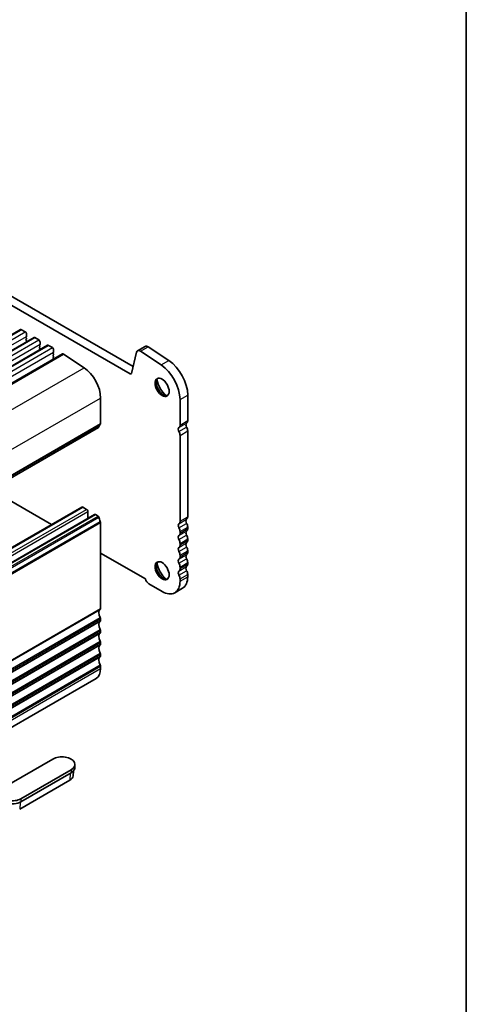
# Model space of a CAD drawing. Units: millimetres. Extents: x 36 to 5941, y 20 to 1144.
# Drawn here: x 890 to 1014, y 256 to 527 of the extents above; entities that cross this region are included whole.
import ezdxf

# ---------------------------------------------------------------- set-up
doc = ezdxf.new("R2010")
doc.units = ezdxf.units.MM
doc.header["$LTSCALE"] = 2.5
for name, color, linetype, lineweight in [('Border (ISO)', 7, 'Continuous', 35), ('Visible (ISO)', 7, 'Continuous', 35), ('Visible Narrow (ISO)', 7, 'Continuous', 25)]:
    doc.layers.add(name, color=color, linetype=linetype, lineweight=lineweight)

# ---------------------------------------------------------------- blocks, each defined once
blk = doc.blocks.new('図面枠 tk図枠')
at = {"layer": 'Border (ISO)'}
blk.add_line((405.5, 289), (405.5, 8), dxfattribs=at)

msp = doc.modelspace()

# ---------------------------------------------------------------- linework, layer by layer
at = {"layer": 'Visible (ISO)'}
for p, q in [((784.4541, 508.4083), (920.9571, 429.6003)), ((786.5754, 509.633), (921.7622, 431.585)), ((701.877, 332.7745), (890.6745, 441.7768)), ((890.9245, 441.752), (891.9852, 441.1397)), ((892.3387, 440.5273), (892.3387, 439.9149)), ((705.6247, 330.6108), (894.4222, 439.6131)), ((892.3104, 439.8333), (892.2256, 439.7516)), ((892.2256, 439.5556), (892.3105, 439.376)), ((892.3105, 439.1801), (892.2256, 439.0984)), ((892.2256, 438.9024), (892.3105, 438.7228)), ((892.3105, 438.5269), (892.2256, 438.4452)), ((894.6722, 439.5884), (895.7328, 438.976)), ((896.0581, 437.6696), (895.9733, 437.5879)), ((896.0864, 438.3636), (896.0864, 437.7513)), ((709.3723, 328.4472), (898.1698, 437.4495)), ((713.5016, 326.0623), (902.2991, 435.0645)), ((895.9733, 437.392), (896.0581, 437.2124)), ((896.0581, 437.0164), (895.9733, 436.9347)), ((895.9733, 436.7388), (896.0581, 436.5592)), ((896.0581, 436.3632), (895.9733, 436.2815)), ((898.4198, 437.4247), (899.4805, 436.8123)), ((899.8058, 435.5059), (899.7209, 435.4243)), ((899.7209, 435.2283), (899.8058, 435.0487)), ((899.8058, 434.8527), (899.7209, 434.7711)), ((899.8341, 436.2), (899.8341, 435.5876)), ((902.5768, 435.0226), (908.2466, 431.236)), ((921.3002, 429.7118), (922.7333, 435.5219)), ((923.0125, 435.9305), (925.1338, 437.1552)), ((923.8454, 435.8046), (929.5152, 432.018)), ((925.9667, 437.0293), (931.6365, 433.2427)), ((899.7209, 434.5751), (899.8058, 434.3955)), ((899.8058, 434.1995), (899.7209, 434.1179)), ((899.7209, 433.9219), (899.8058, 433.7423)), ((912.8095, 422.9036), (912.8096, 415.8366)), ((934.73, 422.4953), (934.7301, 415.4283)), ((936.8513, 423.72), (936.8514, 416.653)), ((723.4689, 305.8031), (912.2664, 414.8054)), ((936.8514, 413.8199), (936.8517, 390.1167)), ((934.7301, 412.5951), (934.7304, 388.892)), ((899.228, 387.968), (882.5051, 397.6227)), ((718.8127, 283.8051), (907.6102, 392.8074)), ((907.8602, 392.7826), (908.9208, 392.1703)), ((909.2744, 391.5579), (909.2744, 389.6858)), ((722.3482, 281.7639), (911.1457, 390.7662)), ((911.3957, 390.7414), (912.1167, 390.3252)), ((912.8099, 388.5084), (912.8102, 364.8052)), ((934.7304, 386.0588), (934.7304, 385.626)), ((936.8517, 387.2836), (936.8517, 386.8507)), ((936.8518, 384.0175), (936.8518, 383.5847)), ((934.7305, 382.7928), (934.7305, 382.36)), ((936.8518, 380.7515), (936.8518, 380.3187)), ((925.2095, 372.968), (912.81, 380.1266)), ((934.7305, 379.5268), (934.7305, 379.0939)), ((934.7305, 376.2608), (934.7305, 375.8279)), ((936.8519, 377.4855), (936.8519, 377.0527)), ((934.7306, 372.9948), (934.7306, 372.3701)), ((936.8519, 374.2195), (936.8519, 373.5948)), ((929.7809, 369.5122), (926.1039, 371.6351)), ((933.2808, 369.1656), (935.4022, 370.3903)), ((912.8103, 361.9721), (912.8103, 361.5392)), ((912.8103, 358.7061), (912.8103, 358.2732)), ((912.8103, 355.4401), (912.8103, 355.0072)), ((912.8104, 352.174), (912.8104, 351.7412)), ((912.8104, 348.908), (912.8104, 348.2834)), ((722.7703, 236.5343), (911.5678, 345.5366)), ((899.5879, 323.2573), (885.7286, 315.2556)), ((905.7335, 321.7877), (905.7335, 320.9712)), ((890.8198, 312.3163), (904.6791, 320.318)), ((904.6791, 319.5015), (890.8198, 311.4998)), ((905.2347, 318.6186), (905.3239, 320.0083)), ((904.3279, 317.4181), (890.4686, 309.4164))]:
    msp.add_line(p, q, dxfattribs=at)
for centre, major_axis, ratio, start_param, end_param in [((890.9245, 441.3438), (-0.25, 0.433), 0.57735027, 5.49780074, 6.28318531), ((891.9852, 440.7314), (0.25, -0.433), 0.57735027, 0.78541176, 2.35620809), ((892.3387, 439.5883), (-0.1, 0.1732), 0.57735027, 0.14191065, 1.42891287), ((892.3387, 438.9351), (-0.1, 0.1732), 0.57735027, 0.14191065, 1.42891287), ((892.3388, 438.2819), (-0.1, 0.1732), 0.57735027, 0.14191065, 0.98153483), ((892.1973, 439.9966), (0.1, -0.1732), 0.57735027, 0.14191065, 0.78541176), ((892.1973, 439.3434), (0.1, -0.1732), 0.57735027, 0.14191065, 1.42891287), ((892.1973, 438.6902), (0.1, -0.1732), 0.57735027, 0.14191065, 1.42891287), ((894.6722, 439.1801), (-0.25, 0.433), 0.57735027, 5.49780074, 6.28318531), ((895.7328, 438.5677), (0.25, -0.433), 0.57735027, 0.78541176, 2.35620809), ((896.0864, 437.4247), (-0.1, 0.1732), 0.57735027, 0.14191065, 1.42891287), ((895.945, 437.8329), (0.1, -0.1732), 0.57735027, 0.14191065, 0.78541176), ((896.0864, 436.7714), (-0.1, 0.1732), 0.57735027, 0.14191065, 1.42891287), ((896.0864, 436.1182), (-0.1, 0.1732), 0.57735027, 0.14191065, 0.98153483), ((895.945, 437.1797), (0.1, -0.1732), 0.57735027, 0.14191065, 1.42891287), ((895.945, 436.5265), (0.1, -0.1732), 0.57735027, 0.14191065, 1.42891287), ((898.4198, 437.0164), (-0.25, 0.433), 0.57735027, 5.49780074, 6.28318531), ((899.4805, 436.4041), (0.25, -0.433), 0.57735027, 0.78541176, 2.35620809), ((899.8341, 435.261), (-0.1, 0.1732), 0.57735027, 0.14191065, 1.42891287), ((899.6926, 435.6692), (0.1, -0.1732), 0.57735027, 0.14191065, 0.78541176), ((899.6927, 435.016), (0.1, -0.1732), 0.57735027, 0.14191065, 1.42891287), ((902.5491, 434.6315), (-0.25, 0.433), 0.57735027, 5.41956791, 6.28318531), ((923.7625, 434.6314), (-0.75, 1.299), 0.57735027, 5.41956791, 6.82425097), ((925.8838, 435.8562), (-0.75, 1.299), 0.57735027, 5.41956791, 6.28318531), ((899.8341, 434.6078), (-0.1, 0.1732), 0.57735027, 0.14191065, 1.42891287), ((899.8341, 433.9546), (-0.1, 0.1732), 0.57735027, 0.14191065, 1.42891287), ((899.6927, 434.3628), (0.1, -0.1732), 0.57735027, 0.14191065, 1.42891287), ((899.6927, 433.7096), (0.1, -0.1732), 0.57735027, 0.86423277, 1.42891287), ((931.1945, 426.9859), (4, -6.9282), 0.57735027, 0.78541176, 2.27797525), ((907.8598, 425.7613), (3.5, -6.0622), 0.57735027, 0.78541176, 2.27797525), ((920.9571, 430.0086), (0.25, -0.433), 0.57735027, 5.49780074, 6.82425097), ((929.0731, 425.7612), (4, -6.9282), 0.57735027, 0.78541176, 2.27797525), ((930.1338, 426.055), (1.375, -2.3816), 0.57735027, 3.27051436, 6.1542636), ((931.9016, 427.0756), (2.625, -4.5466), 0.57735027, 4.20799092, 5.21678704), ((912.4561, 416.0407), (0.25, -0.433), 0.57735027, 0.01841775, 0.78541176), ((937.0635, 415.114), (-0.5, 0.866), 0.57735027, 0.01841775, 1.55240577), ((935.7907, 417.2654), (0.75, -1.299), 0.57735027, 0.01841775, 0.78541176), ((912.1164, 415.0652), (0.15, -0.2598), 0.57735027, 0, 0.65460427), ((913.7289, 413.8893), (-1, 1.7321), 0.57735027, 0.01841775, 0.65460427), ((934.9422, 413.8892), (-0.5, 0.866), 0.57735027, 0.01841775, 1.55240577), ((933.6694, 416.0406), (0.75, -1.299), 0.57735027, 0.01841775, 0.78541176), ((933.6694, 413.2075), (0.75, -1.299), 0.57735027, 0.78541176, 1.55240577), ((935.7908, 414.4322), (0.75, -1.299), 0.57735027, 0.78541176, 1.55240577), ((907.8602, 392.3744), (-0.25, 0.433), 0.57735027, 5.49780074, 6.28318531), ((908.9208, 391.762), (0.25, -0.433), 0.57735027, 0.78541176, 2.35620809), ((911.3957, 390.3332), (-0.25, 0.433), 0.57735027, 5.49780074, 6.28318531), ((912.1167, 390.0802), (0.15, -0.2598), 0.57735027, 0.91621926, 2.35620809), ((913.7292, 389.3943), (1, -1.7321), 0.57735027, 4.05781191, 4.69399842), ((912.4564, 388.7125), (0.25, -0.433), 0.57735027, 0.78541176, 1.55240577), ((933.6697, 389.5043), (0.75, -1.299), 0.57735027, 0.01841775, 0.78541176), ((937.0639, 388.5777), (-0.5, 0.866), 0.57735027, 0.01841775, 1.55240577), ((935.791, 390.7291), (0.75, -1.299), 0.57735027, 0.01841775, 0.78541176), ((934.9425, 387.3529), (-0.5, 0.866), 0.57735027, 0.01841775, 1.55240577), ((933.6698, 386.6712), (0.75, -1.299), 0.57735027, 0.78541176, 1.55240577), ((937.0639, 385.3117), (-0.5, 0.866), 0.57735027, 0.01841775, 1.55240577), ((935.7911, 387.8959), (0.75, -1.299), 0.57735027, 0.78541176, 1.55240577), ((935.7911, 387.4631), (0.75, -1.299), 0.57735027, 0.01841775, 0.78541176), ((934.9426, 384.0869), (-0.5, 0.866), 0.57735027, 0.01841775, 1.55240577), ((933.6698, 386.2383), (0.75, -1.299), 0.57735027, 0.01841775, 0.78541176), ((933.6698, 383.4052), (0.75, -1.299), 0.57735027, 0.78541176, 1.55240577), ((935.7911, 384.6299), (0.75, -1.299), 0.57735027, 0.78541176, 1.55240577), ((935.7911, 384.1971), (0.75, -1.299), 0.57735027, 0.01841775, 0.78541176), ((934.9426, 380.8209), (-0.5, 0.866), 0.57735027, 0.01841775, 1.55240577), ((933.6698, 382.9723), (0.75, -1.299), 0.57735027, 0.01841775, 0.78541176), ((933.6698, 380.1392), (0.75, -1.299), 0.57735027, 0.78541176, 1.55240577), ((937.0639, 382.0456), (-0.5, 0.866), 0.57735027, 0.01841775, 1.55240577), ((935.7912, 381.3639), (0.75, -1.299), 0.57735027, 0.78541176, 1.55240577), ((934.9426, 377.5549), (-0.5, 0.866), 0.57735027, 0.01841775, 1.55240577), ((933.6698, 379.7063), (0.75, -1.299), 0.57735027, 0.01841775, 0.78541176), ((937.064, 378.7796), (-0.5, 0.866), 0.57735027, 0.01841775, 1.55240577), ((935.7912, 380.931), (0.75, -1.299), 0.57735027, 0.01841775, 0.78541176), ((935.7912, 378.0979), (0.75, -1.299), 0.57735027, 0.78541176, 1.55240577), ((930.1344, 375.4319), (1.375, -2.3816), 0.57735027, 3.27051436, 6.1542636), ((931.9022, 376.4525), (2.625, -4.5466), 0.57735027, 4.20799092, 5.21678704), ((934.9427, 374.2889), (-0.5, 0.866), 0.57735027, 0.01841775, 1.55240577), ((933.6699, 376.8731), (0.75, -1.299), 0.57735027, 0.78541176, 1.55240577), ((933.6699, 376.4403), (0.75, -1.299), 0.57735027, 0.01841775, 0.78541176), ((937.064, 375.5136), (-0.5, 0.866), 0.57735027, 0.01841775, 1.55240577), ((935.7912, 377.665), (0.75, -1.299), 0.57735027, 0.01841775, 0.78541176), ((935.7912, 374.8319), (0.75, -1.299), 0.57735027, 0.78541176, 1.55240577), ((926.1039, 372.6965), (-0.65, 1.1258), 0.57735027, 1.01827994, 2.35620809), ((929.7808, 375.2278), (3.5, -6.0622), 0.57735027, 5.49780074, 7.06859707), ((933.6699, 373.6071), (0.75, -1.299), 0.57735027, 0.78541176, 1.55240577), ((931.9022, 376.4525), (3.5, -6.0622), 0.57735027, 0, 0.78541176), ((913.7295, 362.8579), (-1, 1.7321), 0.57735027, 0.01841775, 1.55240577), ((912.4567, 365.0093), (0.25, -0.433), 0.57735027, 0.01841775, 0.78541176), ((912.4567, 362.1762), (0.25, -0.433), 0.57735027, 0.78541176, 1.55240577), ((912.4567, 361.7433), (0.25, -0.433), 0.57735027, 0.01841775, 0.78541176), ((913.7295, 359.5919), (-1, 1.7321), 0.57735027, 0.01841775, 1.55240577), ((912.4567, 358.9102), (0.25, -0.433), 0.57735027, 0.78541176, 1.55240577), ((913.7296, 356.3259), (-1, 1.7321), 0.57735027, 0.01841775, 1.55240577), ((912.4567, 358.4773), (0.25, -0.433), 0.57735027, 0.01841775, 0.78541176), ((913.7296, 353.0599), (-1, 1.7321), 0.57735027, 0.01841775, 1.55240577), ((912.4568, 355.6442), (0.25, -0.433), 0.57735027, 0.78541176, 1.55240577), ((912.4568, 355.2113), (0.25, -0.433), 0.57735027, 0.01841775, 0.78541176), ((913.7296, 349.7939), (-1, 1.7321), 0.57735027, 0.01841775, 1.55240577), ((912.4568, 352.3782), (0.25, -0.433), 0.57735027, 0.78541176, 1.55240577), ((912.4568, 351.9453), (0.25, -0.433), 0.57735027, 0.01841775, 0.78541176), ((908.5678, 350.7328), (3, -5.1962), 0.57735027, 0, 0.78541176), ((912.4569, 349.1122), (0.25, -0.433), 0.57735027, 0.78541176, 1.55240577), ((902.1335, 321.7877), (3.6, 0), 0.57734242, 5.49778034, 8.639373), ((902.1335, 320.9712), (3.6, 0), 0.57734242, 5.49778034, 6.28318531), ((902.1335, 318.6849), (3.1033, 0), 0.57734242, 5.49778034, 6.24611968), ((888.2742, 313.786), (-3.6, 0), 0.57734242, 5.49778034, 8.639373), ((888.2742, 312.9695), (-3.6, 0), 0.57734242, 0, 2.35618769)]:
    msp.add_ellipse(centre, major_axis=major_axis, ratio=ratio, start_param=start_param, end_param=end_param, dxfattribs=at)
for centre in [(929.7802, 425.8509), (929.7808, 375.2278)]:
    msp.add_ellipse(centre, major_axis=(-1.375, 2.3816), ratio=0.57735027, dxfattribs=at)
at = {"layer": 'Visible Narrow (ISO)'}
for p, q in [((702.127, 332.7497), (890.9245, 441.752)), ((703.1877, 332.1374), (891.9852, 441.1397)), ((703.5412, 330.9126), (892.3387, 439.9149)), ((705.8747, 330.5861), (894.6722, 439.5884)), ((706.9353, 329.9737), (895.7328, 438.976)), ((707.2889, 328.749), (896.0864, 437.7513)), ((709.6223, 328.4224), (898.4198, 437.4247)), ((710.683, 327.81), (899.4805, 436.8123)), ((711.0366, 326.5853), (899.8341, 435.5876)), ((713.7792, 326.0203), (902.5768, 435.0226)), ((923.8454, 435.8046), (925.9667, 437.0293)), ((929.5152, 432.018), (931.6365, 433.2427)), ((719.449, 322.2337), (908.2466, 431.236)), ((920.9571, 429.6003), (921.3251, 429.8128)), ((724.012, 313.9013), (912.8095, 422.9036)), ((934.73, 422.4953), (936.8513, 423.72)), ((724.0121, 306.8343), (912.8096, 415.8366)), ((934.4331, 414.7498), (936.5544, 415.9745)), ((934.7301, 415.4283), (936.8514, 416.653)), ((723.5292, 305.9095), (912.3267, 414.9118)), ((723.9131, 306.6082), (912.7106, 415.6104)), ((934.4331, 413.6165), (936.5544, 414.8413)), ((934.7301, 412.5951), (936.8514, 413.8199)), ((719.0627, 283.7803), (907.8602, 392.7826)), ((720.1233, 283.168), (908.9208, 392.1703)), ((720.4769, 282.5556), (909.2744, 391.5579)), ((722.5982, 281.7391), (911.3957, 390.7414)), ((723.3192, 281.3229), (912.1167, 390.3252)), ((723.5295, 280.9885), (912.327, 389.9908)), ((723.9134, 279.8466), (912.7109, 388.8489)), ((934.4334, 388.2135), (936.5547, 389.4382)), ((934.7304, 388.892), (936.8517, 390.1167)), ((724.0124, 279.5061), (912.8099, 388.5084)), ((934.4334, 387.0802), (936.5547, 388.305)), ((934.4334, 384.9475), (936.5548, 386.1722)), ((934.7304, 386.0588), (936.8517, 387.2836)), ((934.7304, 385.626), (936.8517, 386.8507)), ((934.4335, 383.8142), (936.5548, 385.039)), ((934.7305, 382.7928), (936.8518, 384.0175)), ((934.7305, 382.36), (936.8518, 383.5847)), ((934.4335, 381.6815), (936.5548, 382.9062)), ((934.4335, 380.5482), (936.5548, 381.7729)), ((934.7305, 379.5268), (936.8518, 380.7515)), ((934.4335, 378.4155), (936.5548, 379.6402)), ((934.4335, 377.2822), (936.5549, 378.5069)), ((934.7305, 379.0939), (936.8518, 380.3187)), ((934.4336, 375.1494), (936.5549, 376.3742)), ((934.4336, 374.0162), (936.5549, 375.2409)), ((934.7305, 376.2608), (936.8519, 377.4855)), ((934.7305, 375.8279), (936.8519, 377.0527)), ((934.7306, 372.9948), (936.8519, 374.2195)), ((934.7306, 372.3701), (936.8519, 373.5948)), ((723.9137, 255.5768), (912.7112, 364.5791)), ((724.0127, 255.8029), (912.8102, 364.8052)), ((723.9137, 253.3102), (912.7113, 362.3125)), ((724.0127, 252.9698), (912.8103, 361.9721)), ((724.0127, 252.5369), (912.8103, 361.5392)), ((723.9138, 252.3108), (912.7113, 361.3131)), ((723.9138, 250.0442), (912.7113, 359.0465)), ((724.0128, 249.7038), (912.8103, 358.7061)), ((723.9138, 249.0448), (912.7113, 358.047)), ((724.0128, 249.2709), (912.8103, 358.2732)), ((723.9138, 246.7782), (912.7113, 355.7805)), ((723.9138, 245.7787), (912.7113, 354.781)), ((724.0128, 246.4378), (912.8103, 355.4401)), ((724.0128, 246.0049), (912.8103, 355.0072)), ((723.9139, 243.5122), (912.7114, 352.5145)), ((723.9139, 242.5127), (912.7114, 351.515)), ((724.0129, 243.1718), (912.8104, 352.174)), ((724.0129, 242.7389), (912.8104, 351.7412)), ((723.9139, 240.2462), (912.7114, 349.2485)), ((724.0129, 239.9057), (912.8104, 348.908)), ((724.0129, 239.2811), (912.8104, 348.2834)), ((904.4179, 319.3507), (904.3279, 317.4181)), ((904.6791, 320.318), (904.6791, 319.5015)), ((890.5593, 311.3635), (890.4686, 309.4164)), ((890.8198, 312.3163), (890.8198, 311.4998))]:
    msp.add_line(p, q, dxfattribs=at)

# ---------------------------------------------------------------- block references
at = {"xscale": 2.5, "yscale": 2.5, "zscale": 2.5}
msp.add_blockref('図面枠 tk図枠', (0, 0), dxfattribs=at)

doc.saveas('drawing.dxf')
